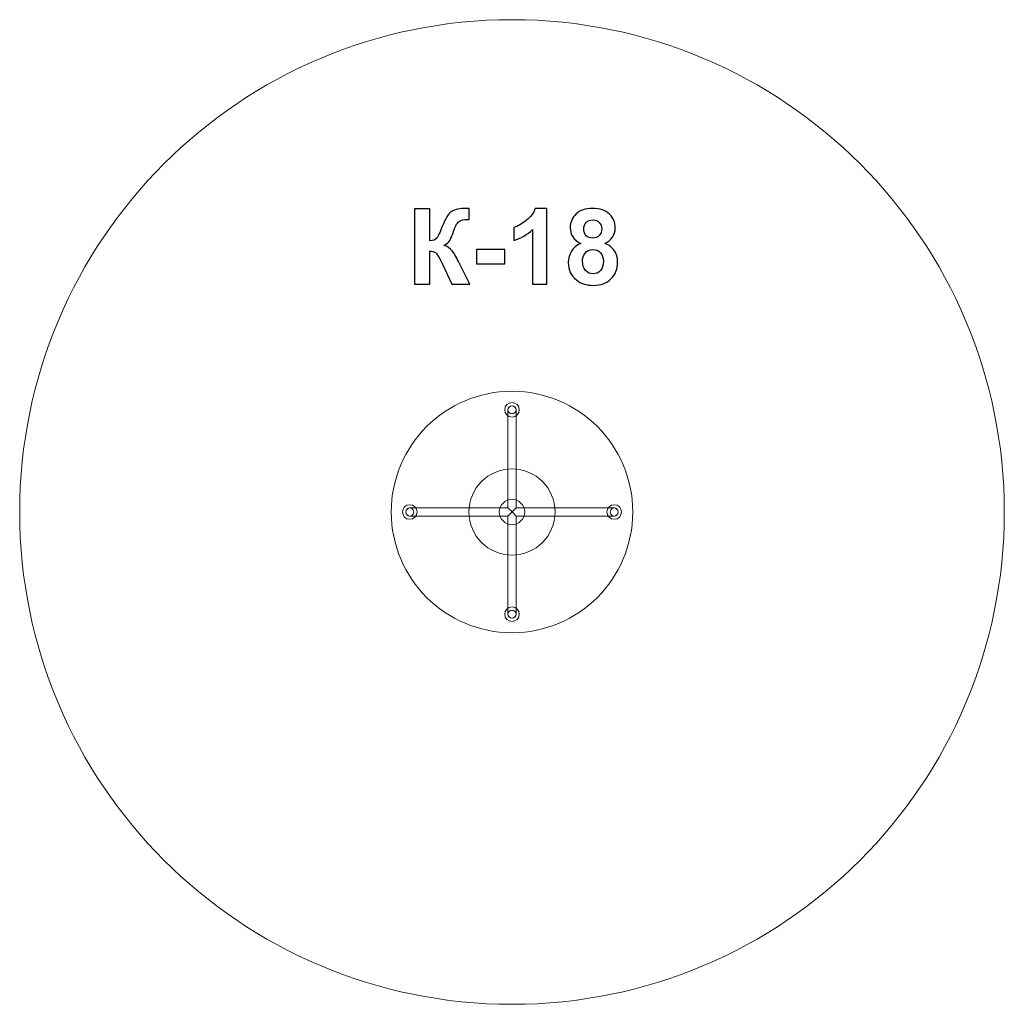
# Model space of a CAD drawing. Units: millimetres. Extents: x -138.2 to -85.2, y 47.8 to 100.8.
import ezdxf

# ---------------------------------------------------------------- set-up
doc = ezdxf.new("R2010")
doc.units = ezdxf.units.MM
doc.header["$MEASUREMENT"] = 0
doc.layers.add('layer 1', color=7, linetype='Continuous')

msp = doc.modelspace()

# ---------------------------------------------------------------- linework, layer by layer
at = {"layer": 'layer 1', "color": 242, "lineweight": 9}
msp.add_ellipse((-111.6903, 74.3185), major_axis=(0, 26.4999), ratio=1, dxfattribs=at)
at = {"layer": 'layer 1', "color": 250}
for points, knots in [([(-116.9304, 90.6321), (-116.9304, 90.6321), (-116.1119, 90.6321), (-116.1119, 90.6321), (-116.1119, 90.6321), (-116.1119, 90.6321), (-116.1119, 88.9105), (-116.1119, 88.9105), (-116.1119, 88.9105), (-115.9304, 88.9294), (-115.8071, 88.9755), (-115.7432, 89.0517), (-115.7432, 89.0517), (-115.6792, 89.1269), (-115.5795, 89.3367), (-115.4459, 89.681), (-115.4459, 89.681), (-115.2775, 90.1185), (-115.1072, 90.3913), (-114.937, 90.4976), (-114.937, 90.4976), (-114.7676, 90.6039), (-114.4958, 90.6575), (-114.1195, 90.6575), (-114.1195, 90.6575), (-114.1006, 90.6575), (-114.0611, 90.6584), (-114.0009, 90.6603), (-114.0009, 90.6603), (-114.0009, 90.6603), (-114.0009, 90.0564), (-114.0009, 90.0564), (-114.0009, 90.0564), (-114.0009, 90.0564), (-114.1166, 90.0592), (-114.1166, 90.0592), (-114.1166, 90.0592), (-114.2841, 90.0592), (-114.4064, 90.0385), (-114.4835, 89.9971), (-114.4835, 89.9971), (-114.5607, 89.9557), (-114.6228, 89.8927), (-114.6707, 89.808), (-114.6707, 89.808), (-114.7187, 89.7233), (-114.7893, 89.5493), (-114.8824, 89.2859), (-114.8824, 89.2859), (-114.9323, 89.1457), (-114.9859, 89.0291), (-115.0442, 88.935), (-115.0442, 88.935), (-115.1016, 88.8409), (-115.2041, 88.7525), (-115.3509, 88.6697), (-115.3509, 88.6697), (-115.1693, 88.6189), (-115.0197, 88.5145), (-114.9012, 88.3583), (-114.9012, 88.3583), (-114.7827, 88.2022), (-114.6529, 87.982), (-114.5117, 87.697), (-114.5117, 87.697), (-114.5117, 87.697), (-113.9614, 86.5907), (-113.9614, 86.5907), (-113.9614, 86.5907), (-113.9614, 86.5907), (-114.921, 86.5907), (-114.921, 86.5907), (-114.921, 86.5907), (-114.921, 86.5907), (-115.4054, 87.6312), (-115.4054, 87.6312), (-115.4054, 87.6312), (-115.413, 87.6462), (-115.429, 87.6744), (-115.4525, 87.7168), (-115.4525, 87.7168), (-115.4619, 87.7309), (-115.4958, 87.7948), (-115.5541, 87.9068), (-115.5541, 87.9068), (-115.6576, 88.1062), (-115.7422, 88.2304), (-115.8081, 88.2803), (-115.8081, 88.2803), (-115.8749, 88.3301), (-115.9755, 88.3555), (-116.1119, 88.3574), (-116.1119, 88.3574), (-116.1119, 88.3574), (-116.1119, 86.5907), (-116.1119, 86.5907), (-116.1119, 86.5907), (-116.1119, 86.5907), (-116.9304, 86.5907), (-116.9304, 86.5907), (-116.9304, 86.5907), (-116.9304, 86.5907), (-116.9304, 90.6321), (-116.9304, 90.6321)], [0, 0, 0, 0, 0.037037, 0.037037, 0.037037, 0.037037, 0.0740741, 0.0740741, 0.0740741, 0.0740741, 0.1111111, 0.1111111, 0.1111111, 0.1111111, 0.1481481, 0.1481481, 0.1481481, 0.1481481, 0.1851852, 0.1851852, 0.1851852, 0.1851852, 0.2222222, 0.2222222, 0.2222222, 0.2222222, 0.2592593, 0.2592593, 0.2592593, 0.2592593, 0.2962963, 0.2962963, 0.2962963, 0.2962963, 0.3333333, 0.3333333, 0.3333333, 0.3333333, 0.3703704, 0.3703704, 0.3703704, 0.3703704, 0.4074074, 0.4074074, 0.4074074, 0.4074074, 0.4444444, 0.4444444, 0.4444444, 0.4444444, 0.4814815, 0.4814815, 0.4814815, 0.4814815, 0.5185185, 0.5185185, 0.5185185, 0.5185185, 0.5555556, 0.5555556, 0.5555556, 0.5555556, 0.5925926, 0.5925926, 0.5925926, 0.5925926, 0.6296296, 0.6296296, 0.6296296, 0.6296296, 0.6666667, 0.6666667, 0.6666667, 0.6666667, 0.7037037, 0.7037037, 0.7037037, 0.7037037, 0.7407407, 0.7407407, 0.7407407, 0.7407407, 0.7777778, 0.7777778, 0.7777778, 0.7777778, 0.8148148, 0.8148148, 0.8148148, 0.8148148, 0.8518519, 0.8518519, 0.8518519, 0.8518519, 0.8888889, 0.8888889, 0.8888889, 0.8888889, 0.9259259, 0.9259259, 0.9259259, 0.9259259, 1, 1, 1, 1]), ([(-109.8109, 86.5907), (-109.8109, 86.5907), (-110.5841, 86.5907), (-110.5841, 86.5907), (-110.5841, 86.5907), (-110.5841, 86.5907), (-110.5841, 89.5164), (-110.5841, 89.5164), (-110.5841, 89.5164), (-110.8664, 89.2511), (-111.1994, 89.0545), (-111.5832, 88.9275), (-111.5832, 88.9275), (-111.5832, 88.9275), (-111.5832, 89.633), (-111.5832, 89.633), (-111.5832, 89.633), (-111.3809, 89.6989), (-111.1617, 89.824), (-110.9256, 90.0093), (-110.9256, 90.0093), (-110.6886, 90.1937), (-110.5267, 90.4091), (-110.4383, 90.6547), (-110.4383, 90.6547), (-110.4383, 90.6547), (-109.8109, 90.6547), (-109.8109, 90.6547), (-109.8109, 90.6547), (-109.8109, 90.6547), (-109.8109, 86.5907), (-109.8109, 86.5907)], [0, 0, 0, 0, 0.1111111, 0.1111111, 0.1111111, 0.1111111, 0.2222222, 0.2222222, 0.2222222, 0.2222222, 0.3333333, 0.3333333, 0.3333333, 0.3333333, 0.4444444, 0.4444444, 0.4444444, 0.4444444, 0.5555556, 0.5555556, 0.5555556, 0.5555556, 0.6666667, 0.6666667, 0.6666667, 0.6666667, 0.7777778, 0.7777778, 0.7777778, 0.7777778, 1, 1, 1, 1]), ([(-107.9849, 88.776), (-108.1843, 88.8607), (-108.3302, 88.9764), (-108.4205, 89.125), (-108.4205, 89.125), (-108.5117, 89.2727), (-108.5569, 89.4355), (-108.5569, 89.6114), (-108.5569, 89.6114), (-108.5569, 89.9134), (-108.4515, 90.1627), (-108.2417, 90.3593), (-108.2417, 90.3593), (-108.032, 90.5559), (-107.7328, 90.6547), (-107.3462, 90.6547), (-107.3462, 90.6547), (-106.9623, 90.6547), (-106.6651, 90.5559), (-106.4534, 90.3593), (-106.4534, 90.3593), (-106.2417, 90.1627), (-106.1354, 89.9134), (-106.1354, 89.6114), (-106.1354, 89.6114), (-106.1354, 89.4242), (-106.1844, 89.2577), (-106.2822, 89.1109), (-106.2822, 89.1109), (-106.3791, 88.9651), (-106.5164, 88.8532), (-106.6933, 88.776), (-106.6933, 88.776), (-106.4685, 88.6857), (-106.2982, 88.554), (-106.1806, 88.3809), (-106.1806, 88.3809), (-106.0639, 88.2069), (-106.0056, 88.0074), (-106.0056, 87.7807), (-106.0056, 87.7807), (-106.0056, 87.4063), (-106.1241, 87.1025), (-106.3621, 86.8682), (-106.3621, 86.8682), (-106.5992, 86.634), (-106.9153, 86.5173), (-107.3104, 86.5173), (-107.3104, 86.5173), (-107.6773, 86.5173), (-107.9821, 86.6142), (-108.2267, 86.808), (-108.2267, 86.808), (-108.5145, 87.0357), (-108.6585, 87.3499), (-108.6585, 87.7478), (-108.6585, 87.7478), (-108.6585, 87.967), (-108.6039, 88.1683), (-108.4957, 88.3518), (-108.4957, 88.3518), (-108.3875, 88.5352), (-108.2173, 88.6763), (-107.9849, 88.776)], [0, 0, 0, 0, 0.0588235, 0.0588235, 0.0588235, 0.0588235, 0.1176471, 0.1176471, 0.1176471, 0.1176471, 0.1764706, 0.1764706, 0.1764706, 0.1764706, 0.2352941, 0.2352941, 0.2352941, 0.2352941, 0.2941176, 0.2941176, 0.2941176, 0.2941176, 0.3529412, 0.3529412, 0.3529412, 0.3529412, 0.4117647, 0.4117647, 0.4117647, 0.4117647, 0.4705882, 0.4705882, 0.4705882, 0.4705882, 0.5294118, 0.5294118, 0.5294118, 0.5294118, 0.5882353, 0.5882353, 0.5882353, 0.5882353, 0.6470588, 0.6470588, 0.6470588, 0.6470588, 0.7058824, 0.7058824, 0.7058824, 0.7058824, 0.7647059, 0.7647059, 0.7647059, 0.7647059, 0.8235294, 0.8235294, 0.8235294, 0.8235294, 0.8823529, 0.8823529, 0.8823529, 0.8823529, 1, 1, 1, 1]), ([(-107.8231, 89.555), (-107.8231, 89.4007), (-107.7798, 89.2793), (-107.6933, 89.1928), (-107.6933, 89.1928), (-107.6058, 89.1062), (-107.4901, 89.0629), (-107.3462, 89.0629), (-107.3462, 89.0629), (-107.1994, 89.0629), (-107.0828, 89.1072), (-106.9953, 89.1946), (-106.9953, 89.1946), (-106.9078, 89.2821), (-106.8636, 89.4035), (-106.8636, 89.5578), (-106.8636, 89.5578), (-106.8636, 89.7036), (-106.9068, 89.8202), (-106.9934, 89.9077), (-106.9934, 89.9077), (-107.0809, 89.9952), (-107.1956, 90.0394), (-107.3377, 90.0394), (-107.3377, 90.0394), (-107.4863, 90.0394), (-107.6039, 89.9952), (-107.6914, 89.9068), (-107.6914, 89.9068), (-107.7789, 89.8184), (-107.8231, 89.7008), (-107.8231, 89.555)], [0, 0, 0, 0, 0.1111111, 0.1111111, 0.1111111, 0.1111111, 0.2222222, 0.2222222, 0.2222222, 0.2222222, 0.3333333, 0.3333333, 0.3333333, 0.3333333, 0.4444444, 0.4444444, 0.4444444, 0.4444444, 0.5555556, 0.5555556, 0.5555556, 0.5555556, 0.6666667, 0.6666667, 0.6666667, 0.6666667, 0.7777778, 0.7777778, 0.7777778, 0.7777778, 1, 1, 1, 1]), ([(-113.5926, 87.6688), (-113.5926, 87.6688), (-113.5926, 88.4421), (-113.5926, 88.4421), (-113.5926, 88.4421), (-113.5926, 88.4421), (-112.0686, 88.4421), (-112.0686, 88.4421), (-112.0686, 88.4421), (-112.0686, 88.4421), (-112.0686, 87.6688), (-112.0686, 87.6688), (-112.0686, 87.6688), (-112.0686, 87.6688), (-113.5926, 87.6688), (-113.5926, 87.6688)], [0, 0, 0, 0, 0.2, 0.2, 0.2, 0.2, 0.4, 0.4, 0.4, 0.4, 0.6, 0.6, 0.6, 0.6, 1, 1, 1, 1]), ([(-107.8965, 87.8221), (-107.8965, 87.6067), (-107.8419, 87.4392), (-107.7328, 87.3188), (-107.7328, 87.3188), (-107.6237, 87.1984), (-107.4882, 87.1382), (-107.3255, 87.1382), (-107.3255, 87.1382), (-107.1655, 87.1382), (-107.0338, 87.1965), (-106.9294, 87.3122), (-106.9294, 87.3122), (-106.825, 87.428), (-106.7732, 87.5954), (-106.7732, 87.8137), (-106.7732, 87.8137), (-106.7732, 88.0046), (-106.8259, 88.158), (-106.9322, 88.2737), (-106.9322, 88.2737), (-107.0385, 88.3894), (-107.1731, 88.4477), (-107.3358, 88.4477), (-107.3358, 88.4477), (-107.5249, 88.4477), (-107.6651, 88.3819), (-107.7582, 88.2502), (-107.7582, 88.2502), (-107.8504, 88.1185), (-107.8965, 87.9764), (-107.8965, 87.8221)], [0, 0, 0, 0, 0.1111111, 0.1111111, 0.1111111, 0.1111111, 0.2222222, 0.2222222, 0.2222222, 0.2222222, 0.3333333, 0.3333333, 0.3333333, 0.3333333, 0.4444444, 0.4444444, 0.4444444, 0.4444444, 0.5555556, 0.5555556, 0.5555556, 0.5555556, 0.6666667, 0.6666667, 0.6666667, 0.6666667, 0.7777778, 0.7777778, 0.7777778, 0.7777778, 1, 1, 1, 1])]:
    msp.add_open_spline(points, degree=3, knots=knots, dxfattribs=at)
at = {"layer": 'layer 1', "color": 7, "lineweight": 9}
for points, knots in [([(-111.6902, 80.8186), (-108.101, 80.8186), (-105.1902, 77.9079), (-105.1902, 74.3186), (-105.1902, 74.3186), (-105.1902, 70.7293), (-108.101, 67.8185), (-111.6902, 67.8185), (-111.6902, 67.8185), (-115.2795, 67.8185), (-118.1902, 70.7293), (-118.1902, 74.3186), (-118.1902, 74.3186), (-118.1902, 77.9079), (-115.2795, 80.8186), (-111.6902, 80.8186)], [0, 0, 0, 0, 0.2, 0.2, 0.2, 0.2, 0.4, 0.4, 0.4, 0.4, 0.6, 0.6, 0.6, 0.6, 1, 1, 1, 1]), ([(-111.6902, 80.2107), (-111.4749, 80.2107), (-111.3002, 80.036), (-111.3002, 79.8207), (-111.3002, 79.8207), (-111.3002, 79.6054), (-111.4749, 79.4307), (-111.6902, 79.4307), (-111.6902, 79.4307), (-111.9055, 79.4307), (-112.0802, 79.6054), (-112.0802, 79.8207), (-112.0802, 79.8207), (-112.0802, 80.036), (-111.9055, 80.2107), (-111.6902, 80.2107)], [0, 0, 0, 0, 0.2, 0.2, 0.2, 0.2, 0.4, 0.4, 0.4, 0.4, 0.6, 0.6, 0.6, 0.6, 1, 1, 1, 1]), ([(-111.4725, 79.7785), (-111.4725, 79.7785), (-111.4725, 76.4932), (-111.4725, 76.4932), (-111.4725, 76.4932), (-111.4725, 76.4932), (-111.4725, 75.5277), (-111.4725, 75.5277), (-111.4725, 75.5277), (-111.4725, 75.5277), (-111.4725, 75.5165), (-111.4725, 75.5165), (-111.4725, 75.5165), (-111.4725, 75.5165), (-111.4725, 75.5136), (-111.4725, 75.5136), (-111.4725, 75.5136), (-111.4725, 75.5136), (-111.4725, 75.5103), (-111.4725, 75.5103), (-111.4725, 75.5103), (-111.4725, 75.5103), (-111.4725, 75.5063), (-111.4725, 75.5063), (-111.4725, 75.5063), (-111.4725, 75.5063), (-111.4725, 75.5021), (-111.4725, 75.5021), (-111.4725, 75.5021), (-111.4725, 75.5021), (-111.4725, 75.4972), (-111.4725, 75.4972), (-111.4725, 75.4972), (-111.4725, 75.4972), (-111.4725, 75.4917), (-111.4725, 75.4917), (-111.4725, 75.4917), (-111.4725, 75.4917), (-111.4725, 75.4855), (-111.4725, 75.4855), (-111.4725, 75.4855), (-111.4725, 75.4855), (-111.4725, 75.4824), (-111.4725, 75.4824), (-111.4725, 75.4824), (-111.4725, 75.4824), (-111.4725, 74.5363), (-111.4725, 74.5363), (-111.4725, 74.5363), (-111.4725, 74.5363), (-111.6903, 74.3186), (-111.6903, 74.3186), (-111.6903, 74.3186), (-111.6903, 74.3186), (-111.908, 74.5363), (-111.908, 74.5363), (-111.908, 74.5363), (-111.908, 74.5363), (-111.908, 75.4855), (-111.908, 75.4855), (-111.908, 75.4855), (-111.908, 75.4855), (-111.908, 75.5277), (-111.908, 75.5277), (-111.908, 75.5277), (-111.908, 75.5277), (-111.908, 76.4641), (-111.908, 76.4641), (-111.908, 76.4641), (-111.908, 76.4641), (-111.908, 79.7785), (-111.908, 79.7785), (-111.908, 79.7785), (-111.908, 79.7785), (-111.9037, 79.7785), (-111.9037, 79.7785), (-111.9037, 79.7785), (-111.9064, 79.7921), (-111.908, 79.7534), (-111.908, 79.8207), (-111.908, 79.8207), (-111.908, 79.8881), (-111.8105, 80.0385), (-111.6903, 80.0385), (-111.6903, 80.0385), (-111.57, 80.0385), (-111.4725, 79.8881), (-111.4725, 79.8207), (-111.4725, 79.8207), (-111.4725, 79.7534), (-111.4737, 79.7921), (-111.4764, 79.7785), (-111.4764, 79.7785), (-111.4764, 79.7785), (-111.4725, 79.7785), (-111.4725, 79.7785)], [0, 0, 0, 0, 0.04, 0.04, 0.04, 0.04, 0.08, 0.08, 0.08, 0.08, 0.12, 0.12, 0.12, 0.12, 0.16, 0.16, 0.16, 0.16, 0.2, 0.2, 0.2, 0.2, 0.24, 0.24, 0.24, 0.24, 0.28, 0.28, 0.28, 0.28, 0.32, 0.32, 0.32, 0.32, 0.36, 0.36, 0.36, 0.36, 0.4, 0.4, 0.4, 0.4, 0.44, 0.44, 0.44, 0.44, 0.48, 0.48, 0.48, 0.48, 0.52, 0.52, 0.52, 0.52, 0.56, 0.56, 0.56, 0.56, 0.6, 0.6, 0.6, 0.6, 0.64, 0.64, 0.64, 0.64, 0.68, 0.68, 0.68, 0.68, 0.72, 0.72, 0.72, 0.72, 0.76, 0.76, 0.76, 0.76, 0.8, 0.8, 0.8, 0.8, 0.84, 0.84, 0.84, 0.84, 0.88, 0.88, 0.88, 0.88, 0.92, 0.92, 0.92, 0.92, 1, 1, 1, 1]), ([(-111.6902, 80.0385), (-111.57, 80.0385), (-111.4725, 79.9409), (-111.4725, 79.8207), (-111.4725, 79.8207), (-111.4725, 79.7005), (-111.57, 79.603), (-111.6902, 79.603), (-111.6902, 79.603), (-111.8104, 79.603), (-111.908, 79.7005), (-111.908, 79.8207), (-111.908, 79.8207), (-111.908, 79.9409), (-111.8104, 80.0385), (-111.6902, 80.0385)], [0, 0, 0, 0, 0.2, 0.2, 0.2, 0.2, 0.4, 0.4, 0.4, 0.4, 0.6, 0.6, 0.6, 0.6, 1, 1, 1, 1]), ([(-111.6902, 76.6342), (-110.4116, 76.6342), (-109.3746, 75.5972), (-109.3746, 74.3186), (-109.3746, 74.3186), (-109.3746, 73.04), (-110.4116, 72.0029), (-111.6902, 72.0029), (-111.6902, 72.0029), (-112.969, 72.0029), (-114.0059, 73.04), (-114.0059, 74.3186), (-114.0059, 74.3186), (-114.0059, 75.5972), (-112.969, 76.6342), (-111.6902, 76.6342)], [0, 0, 0, 0, 0.2, 0.2, 0.2, 0.2, 0.4, 0.4, 0.4, 0.4, 0.6, 0.6, 0.6, 0.6, 1, 1, 1, 1]), ([(-111.6902, 75.0011), (-111.3134, 75.0011), (-111.0077, 74.6955), (-111.0077, 74.3186), (-111.0077, 74.3186), (-111.0077, 73.9417), (-111.3134, 73.6361), (-111.6902, 73.6361), (-111.6902, 73.6361), (-112.0671, 73.6361), (-112.3727, 73.9417), (-112.3727, 74.3186), (-112.3727, 74.3186), (-112.3727, 74.6955), (-112.0671, 75.0011), (-111.6902, 75.0011)], [0, 0, 0, 0, 0.2, 0.2, 0.2, 0.2, 0.4, 0.4, 0.4, 0.4, 0.6, 0.6, 0.6, 0.6, 1, 1, 1, 1]), ([(-117.1924, 74.7086), (-116.9771, 74.7086), (-116.8024, 74.5339), (-116.8024, 74.3186), (-116.8024, 74.3186), (-116.8024, 74.1033), (-116.9771, 73.9286), (-117.1924, 73.9286), (-117.1924, 73.9286), (-117.4077, 73.9286), (-117.5824, 74.1033), (-117.5824, 74.3186), (-117.5824, 74.3186), (-117.5824, 74.5339), (-117.4077, 74.7086), (-117.1924, 74.7086)], [0, 0, 0, 0, 0.2, 0.2, 0.2, 0.2, 0.4, 0.4, 0.4, 0.4, 0.6, 0.6, 0.6, 0.6, 1, 1, 1, 1]), ([(-117.1501, 74.5363), (-117.1501, 74.5363), (-113.8649, 74.5363), (-113.8649, 74.5363), (-113.8649, 74.5363), (-113.8649, 74.5363), (-112.8994, 74.5363), (-112.8994, 74.5363), (-112.8994, 74.5363), (-112.8994, 74.5363), (-112.8882, 74.5363), (-112.8882, 74.5363), (-112.8882, 74.5363), (-112.8882, 74.5363), (-112.8852, 74.5363), (-112.8852, 74.5363), (-112.8852, 74.5363), (-112.8852, 74.5363), (-112.882, 74.5363), (-112.882, 74.5363), (-112.882, 74.5363), (-112.882, 74.5363), (-112.8779, 74.5363), (-112.8779, 74.5363), (-112.8779, 74.5363), (-112.8779, 74.5363), (-112.8738, 74.5363), (-112.8738, 74.5363), (-112.8738, 74.5363), (-112.8738, 74.5363), (-112.8688, 74.5363), (-112.8688, 74.5363), (-112.8688, 74.5363), (-112.8688, 74.5363), (-112.8634, 74.5363), (-112.8634, 74.5363), (-112.8634, 74.5363), (-112.8634, 74.5363), (-112.8571, 74.5363), (-112.8571, 74.5363), (-112.8571, 74.5363), (-112.8571, 74.5363), (-112.854, 74.5363), (-112.854, 74.5363), (-112.854, 74.5363), (-112.854, 74.5363), (-111.908, 74.5363), (-111.908, 74.5363), (-111.908, 74.5363), (-111.908, 74.5363), (-111.6903, 74.3186), (-111.6903, 74.3186), (-111.6903, 74.3186), (-111.6903, 74.3186), (-111.908, 74.1008), (-111.908, 74.1008), (-111.908, 74.1008), (-111.908, 74.1008), (-112.8571, 74.1008), (-112.8571, 74.1008), (-112.8571, 74.1008), (-112.8571, 74.1008), (-112.8994, 74.1008), (-112.8994, 74.1008), (-112.8994, 74.1008), (-112.8994, 74.1008), (-113.8358, 74.1008), (-113.8358, 74.1008), (-113.8358, 74.1008), (-113.8358, 74.1008), (-117.1501, 74.1008), (-117.1501, 74.1008), (-117.1501, 74.1008), (-117.1501, 74.1008), (-117.1501, 74.1051), (-117.1501, 74.1051), (-117.1501, 74.1051), (-117.1638, 74.1024), (-117.125, 74.1008), (-117.1924, 74.1008), (-117.1924, 74.1008), (-117.2597, 74.1008), (-117.4101, 74.1983), (-117.4101, 74.3186), (-117.4101, 74.3186), (-117.4101, 74.4388), (-117.2597, 74.5363), (-117.1924, 74.5363), (-117.1924, 74.5363), (-117.125, 74.5363), (-117.1638, 74.5352), (-117.1501, 74.5324), (-117.1501, 74.5324), (-117.1501, 74.5324), (-117.1501, 74.5363), (-117.1501, 74.5363)], [0, 0, 0, 0, 0.04, 0.04, 0.04, 0.04, 0.08, 0.08, 0.08, 0.08, 0.12, 0.12, 0.12, 0.12, 0.16, 0.16, 0.16, 0.16, 0.2, 0.2, 0.2, 0.2, 0.24, 0.24, 0.24, 0.24, 0.28, 0.28, 0.28, 0.28, 0.32, 0.32, 0.32, 0.32, 0.36, 0.36, 0.36, 0.36, 0.4, 0.4, 0.4, 0.4, 0.44, 0.44, 0.44, 0.44, 0.48, 0.48, 0.48, 0.48, 0.52, 0.52, 0.52, 0.52, 0.56, 0.56, 0.56, 0.56, 0.6, 0.6, 0.6, 0.6, 0.64, 0.64, 0.64, 0.64, 0.68, 0.68, 0.68, 0.68, 0.72, 0.72, 0.72, 0.72, 0.76, 0.76, 0.76, 0.76, 0.8, 0.8, 0.8, 0.8, 0.84, 0.84, 0.84, 0.84, 0.88, 0.88, 0.88, 0.88, 0.92, 0.92, 0.92, 0.92, 1, 1, 1, 1]), ([(-117.1924, 74.5363), (-117.0722, 74.5363), (-116.9746, 74.4388), (-116.9746, 74.3186), (-116.9746, 74.3186), (-116.9746, 74.1984), (-117.0722, 74.1009), (-117.1924, 74.1009), (-117.1924, 74.1009), (-117.3126, 74.1009), (-117.4101, 74.1984), (-117.4101, 74.3186), (-117.4101, 74.3186), (-117.4101, 74.4388), (-117.3126, 74.5363), (-117.1924, 74.5363)], [0, 0, 0, 0, 0.2, 0.2, 0.2, 0.2, 0.4, 0.4, 0.4, 0.4, 0.6, 0.6, 0.6, 0.6, 1, 1, 1, 1]), ([(-111.4725, 68.8587), (-111.4725, 68.8587), (-111.4725, 72.1439), (-111.4725, 72.1439), (-111.4725, 72.1439), (-111.4725, 72.1439), (-111.4725, 73.1094), (-111.4725, 73.1094), (-111.4725, 73.1094), (-111.4725, 73.1094), (-111.4725, 73.1206), (-111.4725, 73.1206), (-111.4725, 73.1206), (-111.4725, 73.1206), (-111.4725, 73.1236), (-111.4725, 73.1236), (-111.4725, 73.1236), (-111.4725, 73.1236), (-111.4725, 73.1269), (-111.4725, 73.1269), (-111.4725, 73.1269), (-111.4725, 73.1269), (-111.4725, 73.1309), (-111.4725, 73.1309), (-111.4725, 73.1309), (-111.4725, 73.1309), (-111.4725, 73.1351), (-111.4725, 73.1351), (-111.4725, 73.1351), (-111.4725, 73.1351), (-111.4725, 73.14), (-111.4725, 73.14), (-111.4725, 73.14), (-111.4725, 73.14), (-111.4725, 73.1455), (-111.4725, 73.1455), (-111.4725, 73.1455), (-111.4725, 73.1455), (-111.4725, 73.1517), (-111.4725, 73.1517), (-111.4725, 73.1517), (-111.4725, 73.1517), (-111.4725, 73.1548), (-111.4725, 73.1548), (-111.4725, 73.1548), (-111.4725, 73.1548), (-111.4725, 74.1008), (-111.4725, 74.1008), (-111.4725, 74.1008), (-111.4725, 74.1008), (-111.6903, 74.3186), (-111.6903, 74.3186), (-111.6903, 74.3186), (-111.6903, 74.3186), (-111.908, 74.1008), (-111.908, 74.1008), (-111.908, 74.1008), (-111.908, 74.1008), (-111.908, 73.1517), (-111.908, 73.1517), (-111.908, 73.1517), (-111.908, 73.1517), (-111.908, 73.1094), (-111.908, 73.1094), (-111.908, 73.1094), (-111.908, 73.1094), (-111.908, 72.1731), (-111.908, 72.1731), (-111.908, 72.1731), (-111.908, 72.1731), (-111.908, 68.8587), (-111.908, 68.8587), (-111.908, 68.8587), (-111.908, 68.8587), (-111.9037, 68.8587), (-111.9037, 68.8587), (-111.9037, 68.8587), (-111.9064, 68.845), (-111.908, 68.8838), (-111.908, 68.8164), (-111.908, 68.8164), (-111.908, 68.7491), (-111.8105, 68.5987), (-111.6903, 68.5987), (-111.6903, 68.5987), (-111.57, 68.5987), (-111.4725, 68.7491), (-111.4725, 68.8164), (-111.4725, 68.8164), (-111.4725, 68.8838), (-111.4737, 68.845), (-111.4764, 68.8587), (-111.4764, 68.8587), (-111.4764, 68.8587), (-111.4725, 68.8587), (-111.4725, 68.8587)], [0, 0, 0, 0, 0.04, 0.04, 0.04, 0.04, 0.08, 0.08, 0.08, 0.08, 0.12, 0.12, 0.12, 0.12, 0.16, 0.16, 0.16, 0.16, 0.2, 0.2, 0.2, 0.2, 0.24, 0.24, 0.24, 0.24, 0.28, 0.28, 0.28, 0.28, 0.32, 0.32, 0.32, 0.32, 0.36, 0.36, 0.36, 0.36, 0.4, 0.4, 0.4, 0.4, 0.44, 0.44, 0.44, 0.44, 0.48, 0.48, 0.48, 0.48, 0.52, 0.52, 0.52, 0.52, 0.56, 0.56, 0.56, 0.56, 0.6, 0.6, 0.6, 0.6, 0.64, 0.64, 0.64, 0.64, 0.68, 0.68, 0.68, 0.68, 0.72, 0.72, 0.72, 0.72, 0.76, 0.76, 0.76, 0.76, 0.8, 0.8, 0.8, 0.8, 0.84, 0.84, 0.84, 0.84, 0.88, 0.88, 0.88, 0.88, 0.92, 0.92, 0.92, 0.92, 1, 1, 1, 1]), ([(-106.2301, 74.5363), (-106.2301, 74.5363), (-109.5154, 74.5363), (-109.5154, 74.5363), (-109.5154, 74.5363), (-109.5154, 74.5363), (-110.4809, 74.5363), (-110.4809, 74.5363), (-110.4809, 74.5363), (-110.4809, 74.5363), (-110.492, 74.5363), (-110.492, 74.5363), (-110.492, 74.5363), (-110.492, 74.5363), (-110.495, 74.5363), (-110.495, 74.5363), (-110.495, 74.5363), (-110.495, 74.5363), (-110.4983, 74.5363), (-110.4983, 74.5363), (-110.4983, 74.5363), (-110.4983, 74.5363), (-110.5023, 74.5363), (-110.5023, 74.5363), (-110.5023, 74.5363), (-110.5023, 74.5363), (-110.5065, 74.5363), (-110.5065, 74.5363), (-110.5065, 74.5363), (-110.5065, 74.5363), (-110.5114, 74.5363), (-110.5114, 74.5363), (-110.5114, 74.5363), (-110.5114, 74.5363), (-110.5169, 74.5363), (-110.5169, 74.5363), (-110.5169, 74.5363), (-110.5169, 74.5363), (-110.5231, 74.5363), (-110.5231, 74.5363), (-110.5231, 74.5363), (-110.5231, 74.5363), (-110.5262, 74.5363), (-110.5262, 74.5363), (-110.5262, 74.5363), (-110.5262, 74.5363), (-111.4722, 74.5363), (-111.4722, 74.5363), (-111.4722, 74.5363), (-111.4722, 74.5363), (-111.69, 74.3186), (-111.69, 74.3186), (-111.69, 74.3186), (-111.69, 74.3186), (-111.4722, 74.1008), (-111.4722, 74.1008), (-111.4722, 74.1008), (-111.4722, 74.1008), (-110.5231, 74.1008), (-110.5231, 74.1008), (-110.5231, 74.1008), (-110.5231, 74.1008), (-110.4809, 74.1008), (-110.4809, 74.1008), (-110.4809, 74.1008), (-110.4809, 74.1008), (-109.5445, 74.1008), (-109.5445, 74.1008), (-109.5445, 74.1008), (-109.5445, 74.1008), (-106.2301, 74.1008), (-106.2301, 74.1008), (-106.2301, 74.1008), (-106.2301, 74.1008), (-106.2301, 74.1051), (-106.2301, 74.1051), (-106.2301, 74.1051), (-106.2165, 74.1024), (-106.2552, 74.1008), (-106.1879, 74.1008), (-106.1879, 74.1008), (-106.1205, 74.1008), (-105.9701, 74.1983), (-105.9701, 74.3186), (-105.9701, 74.3186), (-105.9701, 74.4388), (-106.1205, 74.5363), (-106.1879, 74.5363), (-106.1879, 74.5363), (-106.2552, 74.5363), (-106.2165, 74.5352), (-106.2301, 74.5324), (-106.2301, 74.5324), (-106.2301, 74.5324), (-106.2301, 74.5363), (-106.2301, 74.5363)], [0, 0, 0, 0, 0.04, 0.04, 0.04, 0.04, 0.08, 0.08, 0.08, 0.08, 0.12, 0.12, 0.12, 0.12, 0.16, 0.16, 0.16, 0.16, 0.2, 0.2, 0.2, 0.2, 0.24, 0.24, 0.24, 0.24, 0.28, 0.28, 0.28, 0.28, 0.32, 0.32, 0.32, 0.32, 0.36, 0.36, 0.36, 0.36, 0.4, 0.4, 0.4, 0.4, 0.44, 0.44, 0.44, 0.44, 0.48, 0.48, 0.48, 0.48, 0.52, 0.52, 0.52, 0.52, 0.56, 0.56, 0.56, 0.56, 0.6, 0.6, 0.6, 0.6, 0.64, 0.64, 0.64, 0.64, 0.68, 0.68, 0.68, 0.68, 0.72, 0.72, 0.72, 0.72, 0.76, 0.76, 0.76, 0.76, 0.8, 0.8, 0.8, 0.8, 0.84, 0.84, 0.84, 0.84, 0.88, 0.88, 0.88, 0.88, 0.92, 0.92, 0.92, 0.92, 1, 1, 1, 1]), ([(-106.1881, 74.7086), (-105.9728, 74.7086), (-105.7981, 74.5339), (-105.7981, 74.3186), (-105.7981, 74.3186), (-105.7981, 74.1033), (-105.9728, 73.9286), (-106.1881, 73.9286), (-106.1881, 73.9286), (-106.4034, 73.9286), (-106.5781, 74.1033), (-106.5781, 74.3186), (-106.5781, 74.3186), (-106.5781, 74.5339), (-106.4034, 74.7086), (-106.1881, 74.7086)], [0, 0, 0, 0, 0.2, 0.2, 0.2, 0.2, 0.4, 0.4, 0.4, 0.4, 0.6, 0.6, 0.6, 0.6, 1, 1, 1, 1]), ([(-106.1881, 74.5363), (-106.0679, 74.5363), (-105.9703, 74.4388), (-105.9703, 74.3186), (-105.9703, 74.3186), (-105.9703, 74.1984), (-106.0679, 74.1009), (-106.1881, 74.1009), (-106.1881, 74.1009), (-106.3083, 74.1009), (-106.4058, 74.1984), (-106.4058, 74.3186), (-106.4058, 74.3186), (-106.4058, 74.4388), (-106.3083, 74.5363), (-106.1881, 74.5363)], [0, 0, 0, 0, 0.2, 0.2, 0.2, 0.2, 0.4, 0.4, 0.4, 0.4, 0.6, 0.6, 0.6, 0.6, 1, 1, 1, 1]), ([(-111.6902, 69.2065), (-111.4749, 69.2065), (-111.3002, 69.0318), (-111.3002, 68.8165), (-111.3002, 68.8165), (-111.3002, 68.6012), (-111.4749, 68.4264), (-111.6902, 68.4264), (-111.6902, 68.4264), (-111.9055, 68.4264), (-112.0802, 68.6012), (-112.0802, 68.8165), (-112.0802, 68.8165), (-112.0802, 69.0318), (-111.9055, 69.2065), (-111.6902, 69.2065)], [0, 0, 0, 0, 0.2, 0.2, 0.2, 0.2, 0.4, 0.4, 0.4, 0.4, 0.6, 0.6, 0.6, 0.6, 1, 1, 1, 1]), ([(-111.6902, 69.0342), (-111.57, 69.0342), (-111.4725, 68.9367), (-111.4725, 68.8165), (-111.4725, 68.8165), (-111.4725, 68.6963), (-111.57, 68.5987), (-111.6902, 68.5987), (-111.6902, 68.5987), (-111.8104, 68.5987), (-111.908, 68.6963), (-111.908, 68.8165), (-111.908, 68.8165), (-111.908, 68.9367), (-111.8104, 69.0342), (-111.6902, 69.0342)], [0, 0, 0, 0, 0.2, 0.2, 0.2, 0.2, 0.4, 0.4, 0.4, 0.4, 0.6, 0.6, 0.6, 0.6, 1, 1, 1, 1])]:
    msp.add_open_spline(points, degree=3, knots=knots, dxfattribs=at)

doc.saveas('drawing.dxf')
